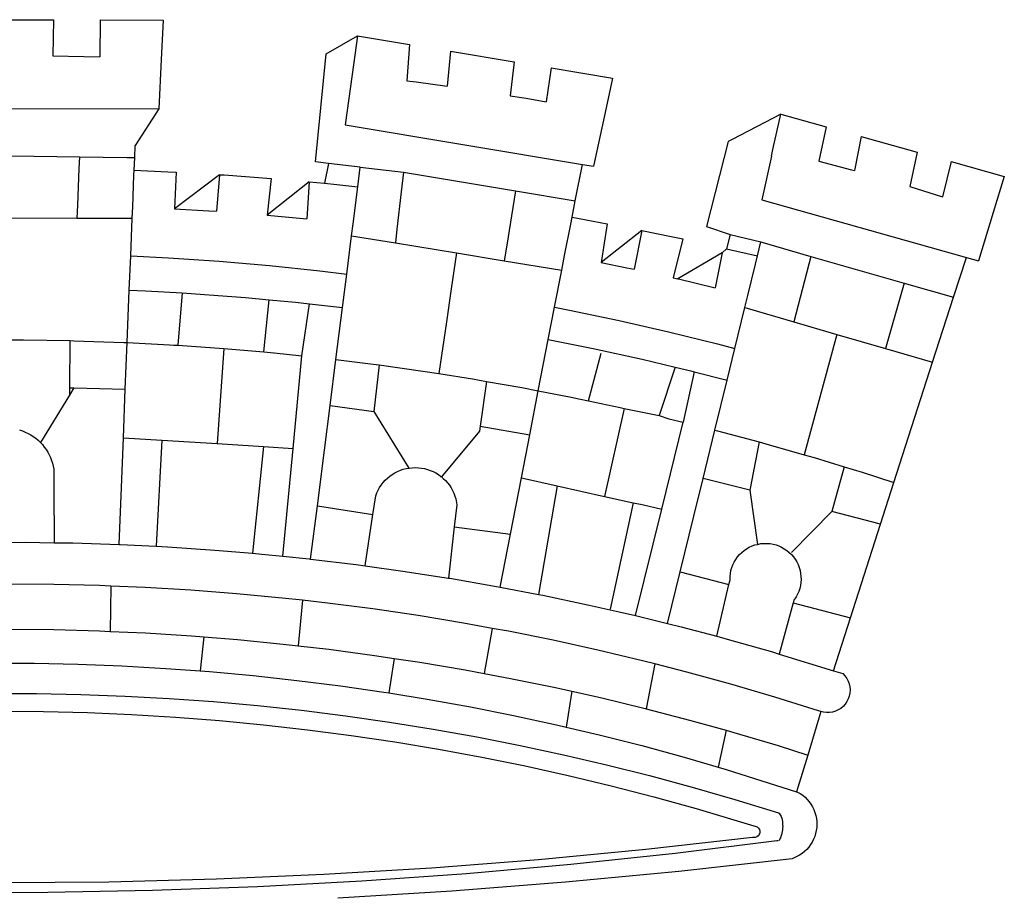
# Model space of a CAD drawing. Units: millimetres. Extents: x 182154 to 182637, y 1676498 to 1677053.
# Drawn here: x 182400 to 182405, y 1676579 to 1676583 of the extents above; entities that cross this region are included whole.
import ezdxf

# ---------------------------------------------------------------- set-up
doc = ezdxf.new("R2010")
doc.units = ezdxf.units.MM
doc.header["$LTSCALE"] = 10
doc.layers.add('BRAZAO', color=7, linetype='Continuous')

# ---------------------------------------------------------------- blocks, each defined once
blk = doc.blocks.new('Logo_Prefeitura')
at = {"layer": 'BRAZAO'}
for points in [[(-19.85, 617.32), (20.9, 617.24)], [(20.9, 617.24), (20.6, 599.88)], [(43.31, 617.2), (43.29, 599.38)], [(43.31, 617.2), (73.77, 617.15)], [(73.77, 617.15), (72.8, 598.22)], [(153.29, 548.11), (147.04, 548.87), (152.13, 600.8), (167.35, 609.57)], [(167.35, 609.57), (164.71, 590.97)], [(167.35, 609.57), (192.36, 605.42)], [(192.36, 605.42), (190.99, 587.86)], [(212.02, 602.16), (210.4, 585.25)], [(212.02, 602.16), (242.75, 597.05)], [(20.6, 599.88), (35.5, 599.64), (43.29, 599.38)], [(72.8, 598.22), (71.59, 574.38)], [(242.75, 597.05), (240.85, 580.68)], [(260.58, 594.08), (258.2, 577.79)], [(260.58, 594.08), (290.05, 589.19)], [(164.71, 590.97), (161.36, 566.72)], [(290.05, 589.19), (286.49, 572.64)], [(190.99, 587.86), (195.52, 587.31), (210.4, 585.25)], [(240.85, 580.68), (248.47, 579.49), (258.2, 577.79)], [(-70.78, 574.53), (71.59, 574.38)], [(71.59, 574.38), (60.22, 556.71)], [(286.49, 572.64), (280.92, 546.69)], [(371.11, 571.8), (347.65, 559.63)], [(366.62, 551.61), (367.29, 554.87), (371.11, 571.8)], [(371.11, 571.8), (392.93, 565.7)], [(161.36, 566.72), (275.55, 547.58)], [(392.93, 565.7), (389.33, 549.23)], [(347.65, 559.63), (345.8, 558.67)], [(409.8, 561), (406.6, 544.6)], [(409.8, 561), (436.7, 553.52)], [(59.99, 550.92), (60.22, 556.71)], [(345.8, 558.67), (335.32, 517.68)], [(-32.41, 552.3), (33.37, 551.32)], [(33.37, 551.32), (33.14, 545.57)], [(33.37, 551.32), (56.2, 550.98)], [(56.2, 550.98), (59.99, 550.92)], [(59.74, 544.77), (59.99, 550.92)], [(366.62, 551.61), (361.9, 530.5)], [(436.7, 553.52), (433.19, 536.97)], [(33.14, 545.57), (32.42, 528.04)], [(153.29, 548.11), (151.38, 538.51)], [(168.6, 546.25), (153.29, 548.11)], [(167.41, 536.84), (168.6, 546.25)], [(168.6, 546.25), (189.36, 543.85)], [(272.13, 530.02), (275.55, 547.58)], [(275.55, 547.58), (280.92, 546.69)], [(389.33, 549.23), (405.21, 545), (406.6, 544.6)], [(453.1, 548.95), (449.02, 532.03)], [(453.1, 548.95), (478.71, 541.83)], [(59.03, 527.2), (59.65, 542.46)], [(59.65, 542.46), (59.74, 544.77)], [(59.74, 544.77), (76.03, 544.1), (79.97, 543.88)], [(79.97, 543.88), (79.09, 526.26)], [(100.82, 542.67), (79.09, 526.26)], [(100.82, 542.67), (99.37, 525.03)], [(100.82, 542.67), (103.15, 542.53), (125.77, 540.82)], [(125.77, 540.82), (123.86, 523.16)], [(189.36, 543.85), (188.3, 534.45)], [(189.36, 543.85), (243.31, 534.84)], [(478.71, 541.83), (473.37, 524.43)], [(144, 539.2), (123.86, 523.16)], [(144, 539.2), (142.84, 521.41)], [(144, 539.2), (151.38, 538.51)], [(151.38, 538.51), (157.31, 537.96), (167.41, 536.84)], [(165.15, 519.02), (167.41, 536.84)], [(433.19, 536.97), (449.02, 532.03)], [(188.3, 534.45), (186.26, 516.44)], [(243.31, 534.84), (242.05, 526.93)], [(243.31, 534.84), (272.13, 530.02)], [(32.42, 528.04), (32.16, 521.76)], [(58.81, 521.73), (59.03, 527.2)], [(79.09, 526.26), (95.68, 525.31), (99.37, 525.03)], [(242.05, 526.93), (239.15, 508.64)], [(270.6, 522.14), (272.13, 530.02)], [(361.9, 530.5), (460.44, 502.83)], [(-2.13, 521.8), (32.16, 521.76)], [(32.16, 521.76), (58.81, 521.73)], [(58.08, 503.53), (58.81, 521.73)], [(123.86, 523.16), (142.84, 521.41)], [(269.94, 518.75), (270.6, 522.14)], [(270.6, 522.14), (287.57, 519.04)], [(473.37, 524.43), (466.24, 501.2)], [(164.43, 513.29), (165.15, 519.02)], [(267.02, 503.73), (269.94, 518.75)], [(287.57, 519.04), (284.57, 500.33)], [(335.32, 517.68), (346.73, 513.93)], [(162.08, 494.77), (164.43, 513.29)], [(164.43, 513.29), (185.51, 509.81)], [(186.26, 516.44), (185.51, 509.81)], [(304.12, 515.8), (284.57, 500.33)], [(304.12, 515.8), (300.48, 497.09)], [(304.12, 515.8), (318.35, 512.95), (323.85, 511.7)], [(346.73, 513.93), (344.89, 506.92)], [(346.73, 513.93), (361.51, 510.31)], [(185.51, 509.81), (214.92, 504.96)], [(239.15, 508.64), (237.96, 501.16)], [(323.85, 511.7), (319.34, 492.99)], [(359.85, 503.51), (361.51, 510.31)], [(361.51, 510.31), (361.97, 510.17), (385.59, 503.31)], [(57.41, 487.03), (58.08, 503.53)], [(58.08, 503.53), (76.34, 502.6), (100.64, 500.94), (124.9, 498.85), (149.13, 496.34), (162.08, 494.77)], [(214.92, 504.96), (212.42, 487.71)], [(214.92, 504.96), (237.96, 501.16)], [(265.63, 496.6), (267.02, 503.73)], [(342.88, 504.99), (321.53, 492.52)], [(342.88, 504.99), (339.53, 488.18)], [(344.89, 506.92), (342.88, 504.99)], [(344.89, 506.92), (342.88, 504.99)], [(344.89, 506.92), (359.85, 503.51)], [(358.88, 499.52), (359.85, 503.51)], [(385.59, 503.31), (377.33, 471.77)], [(385.59, 503.31), (430.53, 490.46)], [(454.27, 483.67), (460.44, 502.83)], [(460.44, 502.83), (466.24, 501.2)], [(237.96, 501.16), (265.63, 496.6)], [(284.57, 500.33), (297.03, 497.84), (300.48, 497.09)], [(355.18, 484.4), (358.88, 499.52)], [(160.05, 478.71), (162.08, 494.77)], [(262.18, 478.87), (265.63, 496.6)], [(319.34, 492.99), (321.53, 492.52)], [(321.53, 492.52), (321.87, 492.44), (339.53, 488.18)], [(430.53, 490.46), (421.46, 458.93)], [(430.53, 490.46), (454.27, 483.67)], [(56.39, 461.78), (57.41, 487.03)], [(57.41, 487.03), (65.13, 486.72), (82.89, 485.68)], [(82.89, 485.68), (80.82, 460.48)], [(82.89, 485.68), (89.26, 485.31), (113.36, 483.48), (124.82, 482.4)], [(212.42, 487.71), (210.11, 471.83)], [(353.77, 478.62), (355.18, 484.4)], [(444.19, 452.32), (454.27, 483.67)], [(122.24, 457.27), (124.82, 482.4)], [(124.82, 482.4), (137.43, 481.22), (144.13, 480.48)], [(140.45, 455.45), (144.13, 480.48)], [(144.13, 480.48), (160.05, 478.71)], [(259.14, 463.25), (262.18, 478.87)], [(262.18, 478.87), (269.41, 477.47), (293.24, 472.44), (316.98, 467), (340.63, 461.14), (348.95, 458.91)], [(156.88, 453.63), (160.05, 478.71)], [(348.95, 458.91), (353.77, 478.62)], [(353.77, 478.62), (377.33, 471.77)], [(210.11, 471.83), (206.48, 446.87)], [(377.33, 471.77), (398.15, 465.71)], [(398.15, 465.71), (382.38, 407.8)], [(398.15, 465.71), (421.46, 458.93)], [(-1.13, 463.1), (6.49, 463.1), (6.49, 463.1), (28.73, 462.73)], [(28.73, 462.73), (28.56, 440)], [(28.73, 462.73), (30.62, 462.69), (54.73, 461.87), (56.39, 461.78)], [(55.48, 439.31), (56.39, 461.78)], [(56.39, 461.78), (76.72, 460.73)], [(76.72, 460.73), (78.83, 460.62), (80.82, 460.48)], [(80.82, 460.48), (102.85, 458.95)], [(254.34, 438.6), (259.14, 463.25)], [(259.14, 463.25), (280.68, 458.93), (304.29, 453.76), (320.3, 449.96)], [(102.85, 458.95), (99.72, 413.12)], [(102.85, 458.95), (122.24, 457.27)], [(122.24, 457.27), (126.94, 456.86), (127.23, 456.83)], [(127.23, 456.83), (140.45, 455.45)], [(136.26, 410.86), (140.45, 455.45)], [(278.56, 433.76), (284.56, 456.69)], [(345.22, 443.63), (348.95, 458.91)], [(421.46, 458.93), (444.19, 452.32)], [(154.07, 431.46), (156.88, 453.63)], [(156.88, 453.63), (174.89, 451.43), (177.68, 451.04)], [(177.68, 451.04), (175.13, 428.68)], [(177.68, 451.04), (198.79, 448.08), (206.48, 446.87)], [(425.55, 394.39), (444.19, 452.32)], [(206.48, 446.87), (222.63, 444.32), (229.41, 443.13)], [(320.3, 449.96), (312.58, 426.6)], [(320.3, 449.96), (327.81, 448.17), (329.41, 447.76)], [(329.41, 447.76), (324.11, 423.42)], [(329.41, 447.76), (345.22, 443.63)], [(229.41, 443.13), (226.38, 421.59)], [(229.41, 443.13), (246.39, 440.14), (254.34, 438.6)], [(339.35, 419.63), (345.22, 443.63)], [(28.53, 436.51), (14.6, 413.69)], [(28.56, 440), (28.53, 436.51)], [(30.63, 439.94), (28.53, 436.51)], [(28.56, 440), (30.63, 439.94)], [(30.63, 439.94), (55.48, 439.31)], [(54.54, 415.92), (55.48, 439.31)], [(250.2, 417.33), (254.34, 438.6)], [(254.34, 438.6), (270.08, 435.55), (273.84, 434.76)], [(151.34, 409.92), (154.07, 431.46)], [(154.07, 431.46), (175.13, 428.68)], [(273.84, 434.76), (278.56, 433.76)], [(278.56, 433.76), (293.69, 430.55), (295.71, 430.08)], [(175.13, 428.68), (191.99, 401.34)], [(295.71, 430.08), (286.27, 387.66)], [(295.71, 430.08), (312.58, 426.6)], [(312.58, 426.6), (317.2, 425.14), (324.11, 423.42)], [(313.78, 381.64), (324.11, 423.42)], [(4.57, 419.71), (5.96, 419.25), (7.33, 418.7), (8.65, 418.06), (9.94, 417.35), (11.18, 416.55), (12.36, 415.68), (13.49, 414.73), (14.6, 413.69)], [(226.02, 419.07), (207.75, 397.1)], [(226.38, 421.59), (226.02, 419.07)], [(226.38, 421.59), (226.02, 419.07)], [(226.38, 421.59), (250.2, 417.33)], [(246.18, 396.66), (250.2, 417.33)], [(333.68, 396.39), (339.35, 419.63)], [(339.35, 419.63), (340.62, 419.31), (360.69, 413.94)], [(14.6, 413.69), (15.56, 412.64), (16.49, 411.5), (17.35, 410.31), (18.13, 409.06), (18.83, 407.77), (19.46, 406.43), (19.99, 405.06), (20.44, 403.66), (20.8, 402.23), (21.07, 400.76), (21.09, 391.9)], [(53.57, 391.93), (54.54, 415.92)], [(54.54, 415.92), (73.08, 414.78)], [(73.08, 414.78), (70.28, 363.67)], [(73.08, 414.78), (99.72, 413.12)], [(99.72, 413.12), (122.07, 411.74)], [(360.69, 413.94), (356.19, 390.65)], [(360.69, 413.94), (363.93, 413.08), (382.38, 407.8)], [(122.07, 411.74), (116.75, 360.32)], [(122.07, 411.74), (136.26, 410.86)], [(131.37, 358.9), (136.26, 410.86)], [(147.95, 383.11), (151.34, 409.92)], [(382.38, 407.8), (387.13, 406.44), (401.57, 402.03)], [(174.7, 379.06), (176.06, 387.97), (176.58, 389.35), (177.21, 390.68), (177.93, 391.96), (178.74, 393.19), (179.64, 394.35), (180.63, 395.45), (181.69, 396.47), (182.82, 397.41), (184.02, 398.27), (185.27, 399.03), (186.58, 399.7), (187.94, 400.27), (189.33, 400.75), (190.76, 401.12), (191.99, 401.34)], [(191.99, 401.34), (192.21, 401.38), (193.67, 401.54), (195.14, 401.59), (195.14, 401.59), (196.61, 401.53), (198.07, 401.37), (199.52, 401.1), (200.94, 400.72), (202.33, 400.25), (203.69, 399.67), (204.99, 398.99), (206.25, 398.22), (207.44, 397.36), (207.75, 397.1)], [(401.57, 402.03), (395.73, 380.49)], [(401.57, 402.03), (410.21, 399.4), (425.55, 394.39)], [(207.75, 397.1), (208.57, 396.41), (209.63, 395.39), (210.61, 394.29), (211.5, 393.12), (212.31, 391.89), (213.03, 390.61), (213.65, 389.27), (214.17, 387.9), (214.59, 386.49), (215.1, 383.65), (213.9, 373.02)], [(240.89, 369.48), (246.18, 396.66)], [(246.18, 396.66), (263.49, 392.82)], [(329.23, 378.2), (333.68, 396.39)], [(356.19, 390.65), (333.68, 396.39)], [(419.07, 374.26), (425.55, 394.39)], [(21.09, 391.9), (21.15, 365.41)], [(52.46, 364.55), (53.57, 391.93)], [(263.49, 392.82), (254.5, 340.46)], [(263.49, 392.82), (286.27, 387.66)], [(356.19, 390.65), (359.93, 364.52)], [(286.27, 387.66), (300.08, 384.66)], [(300.08, 384.66), (288.96, 333.41)], [(300.08, 384.66), (304.38, 383.73)], [(144.71, 357.52), (147.95, 383.11)], [(147.95, 383.11), (174.7, 379.06)], [(301.08, 330.3), (313.78, 381.64)], [(304.38, 383.73), (313.78, 381.64)], [(376.23, 360.62), (395.73, 380.49)], [(419.07, 374.26), (395.73, 380.49)], [(170.94, 354.29), (174.7, 379.06)], [(322.69, 351.42), (329.23, 378.2)], [(213.9, 373.02), (211.11, 348.35)], [(213.9, 373.02), (240.89, 369.48)], [(404.58, 329.23), (419.07, 374.26)], [(-24.71, 365.36), (-15.32, 365.55), (7.47, 365.61), (7.47, 365.61), (21.15, 365.41)], [(21.15, 365.41), (30.26, 365.27), (52.46, 364.55)], [(235.93, 344.02), (240.89, 369.48)], [(359.93, 364.52), (361.51, 364.96), (362.97, 365.09), (364.45, 365.09), (364.45, 365.09), (365.91, 364.97), (367.36, 364.72), (368.79, 364.35), (370.17, 363.85), (371.51, 363.24), (372.79, 362.52), (374.01, 361.68), (375.15, 360.75), (376.2, 359.72), (377.16, 358.61), (378.02, 357.42), (378.78, 356.16), (379.43, 354.83), (379.95, 353.46), (380.36, 352.05), (380.65, 350.6), (380.81, 349.14), (380.85, 347.67), (380.75, 346.2), (380.54, 344.74), (380.2, 343.31), (379.73, 341.92), (379.15, 340.56), (378.45, 339.27), (377.42, 337.73), (377.06, 336.39)], [(52.46, 364.55), (53.04, 364.53), (70.28, 363.67)], [(70.28, 363.67), (75.81, 363.4), (98.55, 361.87), (116.75, 360.32)], [(116.75, 360.32), (121.26, 359.94), (131.37, 358.9)], [(346.09, 345.26), (346.64, 347.6), (346.67, 349.08), (346.83, 350.54), (347.11, 351.98), (347.51, 353.4), (348.03, 354.77), (348.68, 356.1), (349.43, 357.36), (350.28, 358.56), (351.24, 359.68), (352.29, 360.71), (353.43, 361.64), (354.64, 362.48), (355.92, 363.21), (357.25, 363.83), (358.64, 364.33), (359.93, 364.52)], [(131.37, 358.9), (143.94, 357.61), (144.71, 357.52)], [(144.71, 357.52), (166.57, 354.89), (170.94, 354.29)], [(170.94, 354.29), (189.15, 351.77), (211.11, 348.35)], [(316.59, 326.48), (322.69, 351.42)], [(322.69, 351.42), (346.09, 345.26)], [(211.11, 348.35), (211.67, 348.26), (234.13, 344.36), (235.93, 344.02)], [(48.43, 344.5), (43.03, 344.72), (21, 345.24), (-1.04, 345.38), (-1.04, 345.38), (-23.07, 345.14), (-45.1, 344.51), (-53.6, 344.12)], [(48.43, 344.5), (48.18, 322.71)], [(140.85, 337.67), (130.95, 338.77), (109.01, 340.84), (87.04, 342.51), (65.04, 343.81), (48.43, 344.5)], [(235.93, 344.02), (254.5, 340.46)], [(340.25, 320.32), (346.09, 345.26)], [(140.85, 337.67), (138.69, 315.78)], [(232.18, 324.16), (218.25, 326.71), (196.5, 330.3), (174.7, 333.5), (152.85, 336.33), (140.85, 337.67)], [(254.5, 340.46), (256.52, 340.07), (278.82, 335.38), (293.19, 332.11)], [(293.19, 332.11), (301.08, 330.3)], [(377.06, 336.39), (370.36, 311.78)], [(377.06, 336.39), (404.58, 329.23)], [(301.08, 330.3), (316.59, 326.48)], [(396.39, 303.76), (404.58, 329.23)], [(-5.67, 323.72), (-1.16, 323.78), (-1.16, 323.78), (20.99, 323.55), (43.13, 322.93), (48.18, 322.71)], [(48.18, 322.71), (65.25, 321.93), (87.36, 320.54), (93.21, 320.07)], [(232.18, 324.16), (228.24, 302.44)], [(310.46, 307.05), (304.48, 308.58), (283.05, 313.68), (261.52, 318.4), (239.92, 322.74), (232.18, 324.16)], [(316.59, 326.48), (323.18, 324.85), (340.25, 320.32)], [(93.21, 320.07), (91.52, 303.65)], [(93.21, 320.07), (109.43, 318.77), (131.47, 316.61), (138.69, 315.78)], [(340.25, 320.32), (345.21, 319.01), (367.14, 312.78), (370.36, 311.78)], [(138.69, 315.78), (153.48, 314.07), (175.43, 311.14), (184.92, 309.71)], [(184.92, 309.71), (182.44, 293.02)], [(184.92, 309.71), (197.33, 307.83), (219.17, 304.14), (228.24, 302.44)], [(370.36, 311.78), (396.39, 303.76)], [(-5.71, 307.4), (11.55, 307.33), (32.69, 306.88), (53.81, 306.06), (74.92, 304.88), (91.52, 303.65)], [(91.52, 303.65), (96, 303.32), (117.06, 301.4), (138.07, 299.11), (159.05, 296.45), (179.97, 293.42), (182.44, 293.02)], [(310.46, 307.05), (306.31, 285.44)], [(390.45, 284.11), (389.25, 284.48), (368.22, 291.06), (347.08, 297.27), (325.83, 303.11), (310.46, 307.05)], [(396.39, 303.76), (400.98, 302.34), (401.98, 301.27), (402.84, 300.07), (403.52, 298.77), (404.02, 297.39), (404.33, 295.95), (404.44, 294.48), (404.35, 293.01), (404.07, 291.57), (403.59, 290.18), (402.92, 288.87), (402.09, 287.66), (401.1, 286.57), (399.97, 285.63), (398.72, 284.85), (397.38, 284.24), (395.97, 283.83), (394.52, 283.6), (393.04, 283.58), (391.58, 283.76), (390.45, 284.11)], [(228.24, 302.44), (240.94, 300.07), (262.63, 295.62), (270.55, 293.85)], [(-8.6, 292.81), (12.73, 292.76), (34.05, 292.34), (55.36, 291.55), (76.65, 290.39), (97.92, 288.86), (119.16, 286.96), (140.36, 284.68), (161.52, 282.04), (182.63, 279.02), (203.68, 275.64), (224.68, 271.89), (245.6, 267.78), (266.45, 263.3), (287.22, 258.45), (307.89, 253.25), (328.48, 247.68), (348.96, 241.76), (370.01, 235.32), (370.35, 235.16)], [(182.44, 293.02), (200.84, 290.04), (221.65, 286.28), (242.38, 282.17), (263.05, 277.69), (267.76, 276.58)], [(270.55, 293.85), (267.76, 276.58)], [(270.55, 293.85), (284.25, 290.79), (305.78, 285.58), (306.31, 285.44)], [(306.31, 285.44), (327.21, 280), (344.83, 275.08)], [(-5.22, 284.26), (16.03, 284.09), (37.27, 283.55), (58.5, 282.64), (79.71, 281.36), (100.89, 279.71), (122.05, 277.69), (143.16, 275.3), (164.23, 272.55), (185.25, 269.42), (206.21, 265.93), (227.1, 262.08), (247.93, 257.86), (268.68, 253.27), (289.34, 248.33), (309.92, 243.02), (330.4, 237.36), (359.79, 228.55), (360.37, 227.99), (360.77, 227.28), (360.96, 226.5), (360.92, 225.69), (360.65, 224.92), (360.18, 224.26), (359.54, 223.76), (358.79, 223.46), (357.53, 223.44), (306.06, 217.61), (254.49, 212.68), (202.85, 208.65), (151.14, 205.52), (99.38, 203.29), (47.6, 201.97), (-4.2, 201.56)], [(390.45, 284.11), (384.08, 263.15)], [(267.76, 276.58), (283.63, 272.86), (304.12, 267.66), (324.52, 262.11), (340.91, 257.34)], [(344.83, 275.08), (340.91, 257.34)], [(344.83, 275.08), (348.54, 274.04), (369.77, 267.72), (384.08, 263.15)], [(384.08, 263.15), (378.71, 245.46)], [(340.91, 257.34), (344.82, 256.2), (378.71, 245.46)], [(378.71, 245.46), (379.16, 245.32), (380.43, 244.58), (381.63, 243.73), (382.75, 242.78), (383.8, 241.74), (384.75, 240.62), (385.61, 239.42), (386.36, 238.16), (387, 236.83), (387.53, 235.46), (387.94, 234.05), (388.24, 232.61), (388.41, 231.14), (388.46, 229.67), (388.38, 228.2), (388.19, 226.75), (387.87, 225.31), (387.43, 223.9), (386.87, 222.54), (386.21, 221.23), (385.43, 219.98), (384.56, 218.8), (383.59, 217.69), (382.52, 216.67), (381.38, 215.74), (380.16, 214.91), (378.88, 214.19), (376.58, 213.22), (322.03, 207.05), (267.37, 201.84), (212.63, 197.58), (157.83, 194.28)], [(370.35, 235.16), (371.34, 233.49), (371.55, 232.71), (371.72, 231.91), (371.86, 231.11), (371.95, 230.3), (371.99, 229.49), (372, 228.68), (371.96, 227.87), (371.88, 227.06), (371.76, 226.26), (371.6, 225.46), (371.4, 224.67), (371.15, 223.9), (371.04, 223.59)], [(370.35, 235.16), (370.74, 234.61), (370.53, 234.83), (370.35, 235.16)], [(371.04, 223.59), (370.33, 221.94), (371.04, 223.59)], [(371.04, 223.59), (370.94, 223.32), (370.87, 223.14), (371.04, 223.59)], [(369.75, 221.87), (369.49, 221.84), (369.23, 221.8), (320.24, 215.73), (270.05, 210.39), (219.78, 205.93), (169.44, 202.35), (119.05, 199.65), (68.61, 197.82), (18.15, 196.88), (-32.32, 196.82), (-82.78, 197.64), (-133.22, 199.35), (-183.62, 201.93), (-233.97, 205.39), (-284.25, 209.73), (-372.02, 219.48)]]:
    blk.add_lwpolyline(points, dxfattribs=at)

msp = doc.modelspace()

# ---------------------------------------------------------------- block references
at = {"layer": 'BRAZAO', "xscale": 0.009945506928488612, "yscale": 0.009945506928488612, "zscale": 0.00994550699641468}
msp.add_blockref('Logo_Prefeitura', (182400.4298, 1676576.6169), dxfattribs=at)

doc.saveas('drawing.dxf')
